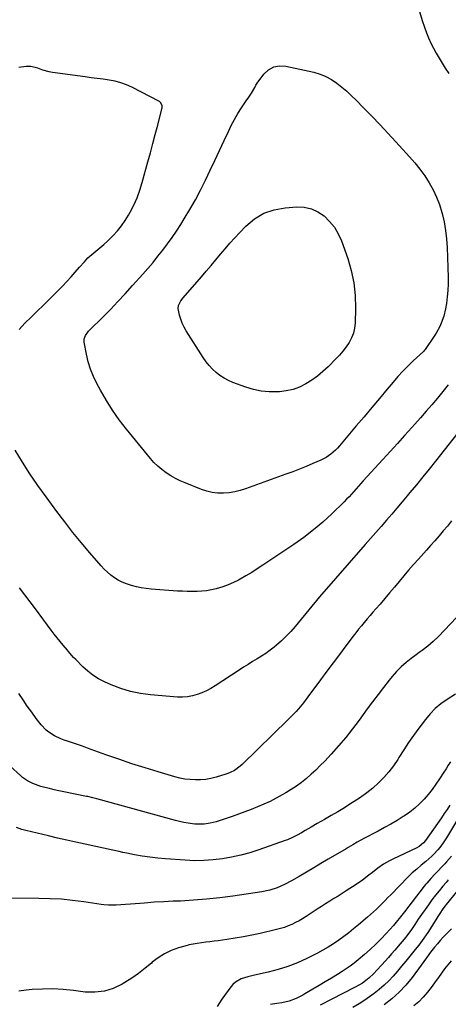
# Model space of a CAD drawing. Units: inches. Extents: x 1900252 to 1905594, y 432590 to 437874.
# Drawn here: x 1903926 to 1904194, y 434716 to 435332 of the extents above; entities that cross this region are included whole.
import ezdxf

# ---------------------------------------------------------------- set-up
doc = ezdxf.new("R2010")
doc.units = ezdxf.units.IN
doc.header["$MEASUREMENT"] = 0
doc.layers.add('7', color=7, linetype='Continuous')
doc.layers.add('8', color=7, linetype='Continuous')

msp = doc.modelspace()

# ---------------------------------------------------------------- linework, layer by layer
at = {"layer": '7', "color": 18}
for points in [[(1904176.14, 435336.74, 1806), (1904177.73, 435331.14, 1806), (1904179.11, 435326.86, 1806), (1904180.32, 435323.48, 1806), (1904181.64, 435320.15, 1806), (1904183.15, 435316.9, 1806), (1904184.77, 435313.7, 1806), (1904186.53, 435310.56, 1806), (1904188.34, 435307.45, 1806), (1904190.22, 435304.38, 1806), (1904192.15, 435301.35, 1806), (1904194.31, 435298.04, 1806)], [(1903925.9, 435137.8, 1806), (1903929.49, 435141.79, 1806), (1903933.3, 435145.59, 1806), (1903937.24, 435149.3, 1806), (1903941.14, 435153.05, 1806), (1903944.98, 435156.86, 1806), (1903948.78, 435160.71, 1806), (1903952.88, 435164.92, 1806), (1903955.61, 435167.8, 1806), (1903958.31, 435170.71, 1806), (1903960.94, 435173.68, 1806), (1903963.54, 435176.69, 1806), (1903966.64, 435180.21, 1806), (1903968.89, 435182.52, 1806), (1903971.27, 435184.7, 1806), (1903973.74, 435186.78, 1806), (1903976.25, 435188.83, 1806), (1903978.71, 435190.94, 1806), (1903981.09, 435193.12, 1806), (1903984.61, 435196.51, 1806), (1903987.36, 435199.46, 1806), (1903989.92, 435202.56, 1806), (1903992.19, 435205.88, 1806), (1903994.28, 435209.34, 1806), (1903995.25, 435211.1, 1806), (1903997.51, 435215.61, 1806), (1903999.56, 435220.22, 1806), (1904001.28, 435224.95, 1806), (1904002.79, 435229.77, 1806), (1904006.32, 435242.6, 1806), (1904007.88, 435248.34, 1806), (1904009.43, 435254.08, 1806), (1904010.96, 435259.84, 1806), (1904012.47, 435265.6, 1806), (1904015.11, 435275.76, 1806), (1904015.23, 435276.44, 1806), (1904015.23, 435277.79, 1806), (1904014.52, 435279.64, 1806), (1904013.51, 435280.47, 1806), (1903996.4, 435289.31, 1806), (1903992.99, 435290.86, 1806), (1903989.5, 435292.16, 1806), (1903985.89, 435293.1, 1806), (1903982.21, 435293.8, 1806), (1903978.46, 435294.31, 1806), (1903974.72, 435294.82, 1806), (1903970.98, 435295.32, 1806), (1903967.23, 435295.82, 1806), (1903946.64, 435298.55, 1806), (1903944.59, 435298.91, 1806), (1903940.59, 435300.02, 1806), (1903937.64, 435301.2, 1806), (1903933.25, 435302.35, 1806), (1903930.19, 435302.4, 1806), (1903925.67, 435301.64, 1806)], [(1904192.39, 435199.78, 1808), (1904192.99, 435194.4, 1808), (1904193.36, 435189, 1808), (1904193.99, 435170.32, 1808), (1904194, 435166.25, 1808), (1904193.83, 435162.19, 1808), (1904193.42, 435158.15, 1808), (1904192.83, 435154.12, 1808), (1904192.22, 435150.69, 1808), (1904191.17, 435146.15, 1808), (1904189.65, 435141.75, 1808), (1904188.72, 435139.61, 1808), (1904186.53, 435135.5, 1808), (1904185.28, 435133.53, 1808), (1904179.61, 435125.2, 1808), (1904179.25, 435124.75, 1808), (1904178.56, 435124.07, 1808), (1904172.11, 435118.1, 1808), (1904168.81, 435114.92, 1808), (1904165.59, 435111.67, 1808), (1904162.5, 435108.29, 1808), (1904159.49, 435104.83, 1808), (1904155.79, 435100.4, 1808), (1904150.99, 435094.67, 1808), (1904146.19, 435088.94, 1808), (1904141.38, 435083.22, 1808), (1904136.57, 435077.49, 1808), (1904126.04, 435064.98, 1808), (1904124.79, 435063.59, 1808), (1904123.5, 435062.25, 1808), (1904120.7, 435059.79, 1808), (1904117.65, 435057.67, 1808), (1904116.02, 435056.79, 1808), (1904114.34, 435055.99, 1808), (1904109.45, 435053.89, 1808), (1904105.27, 435052.15, 1808), (1904101.07, 435050.45, 1808), (1904096.84, 435048.82, 1808), (1904092.6, 435047.23, 1808), (1904067.38, 435038.06, 1808), (1904064, 435037, 1808), (1904060.57, 435036.16, 1808), (1904057.08, 435035.65, 1808), (1904053.55, 435035.34, 1808), (1904050.02, 435035.43, 1808), (1904046.55, 435035.81, 1808), (1904043.15, 435036.62, 1808), (1904039.8, 435037.72, 1808), (1904029.66, 435041.79, 1808), (1904026.57, 435043.14, 1808), (1904023.54, 435044.63, 1808), (1904020.61, 435046.3, 1808), (1904017.75, 435048.1, 1808), (1904015.05, 435050.11, 1808), (1904012.47, 435052.27, 1808), (1904010.1, 435054.64, 1808), (1904007.86, 435057.16, 1808), (1903992.95, 435075.44, 1808), (1903988.48, 435081.25, 1808), (1903984.25, 435087.22, 1808), (1903980.37, 435093.42, 1808), (1903976.72, 435099.78, 1808), (1903974.43, 435104.05, 1808), (1903972.32, 435108.46, 1808), (1903970.49, 435112.98, 1808), (1903969.07, 435117.64, 1808), (1903967.93, 435122.4, 1808), (1903966.51, 435129.87, 1808), (1903966.5, 435132.01, 1808), (1903967.25, 435134, 1808), (1903969.25, 435136.7, 1808), (1903970.01, 435137.51, 1808), (1903978.09, 435145.49, 1808), (1903982.88, 435150.32, 1808), (1903987.6, 435155.21, 1808), (1903992.23, 435160.19, 1808), (1903996.8, 435165.22, 1808), (1904003.15, 435172.36, 1808), (1904006.36, 435176.04, 1808), (1904009.53, 435179.77, 1808), (1904012.61, 435183.57, 1808), (1904015.65, 435187.4, 1808), (1904018.59, 435191.31, 1808), (1904021.44, 435195.27, 1808), (1904024.18, 435199.32, 1808), (1904026.83, 435203.43, 1808), (1904029.07, 435207.02, 1808), (1904032.62, 435212.92, 1808), (1904036.04, 435218.9, 1808), (1904039.26, 435224.99, 1808), (1904042.34, 435231.15, 1808), (1904042.39, 435231.26, 1808), (1904045.33, 435237.43, 1808), (1904048.25, 435243.61, 1808), (1904051.15, 435249.81, 1808), (1904054.02, 435256.01, 1808), (1904056.6, 435261.61, 1808), (1904058.46, 435265.43, 1808), (1904060.45, 435269.19, 1808), (1904062.61, 435272.84, 1808), (1904064.89, 435276.43, 1808), (1904068.19, 435281.36, 1808), (1904068.91, 435282.43, 1808), (1904071.12, 435285.62, 1808), (1904073.12, 435289.19, 1808), (1904073.73, 435290.59, 1808), (1904074.12, 435291.25, 1808), (1904074.55, 435291.88, 1808), (1904078.86, 435297.59, 1808), (1904081.77, 435300.26, 1808), (1904084.97, 435302.13, 1808), (1904088.62, 435302.78, 1808), (1904092.57, 435302.62, 1808), (1904110.08, 435298.68, 1808), (1904113.91, 435297.54, 1808), (1904117.59, 435296.09, 1808), (1904121.04, 435294.17, 1808), (1904124.35, 435291.94, 1808), (1904127.49, 435289.4, 1808), (1904130.57, 435286.79, 1808), (1904133.53, 435284.05, 1808), (1904136.42, 435281.23, 1808), (1904141.07, 435276.53, 1808), (1904146.21, 435271.27, 1808), (1904151.3, 435265.97, 1808), (1904156.33, 435260.6, 1808), (1904161.31, 435255.2, 1808), (1904169.85, 435245.83, 1808), (1904173.17, 435241.97, 1808), (1904176.34, 435238, 1808), (1904179.29, 435233.85, 1808), (1904182.08, 435229.59, 1808), (1904184.55, 435225.16, 1808), (1904186.75, 435220.6, 1808), (1904188.53, 435215.88, 1808), (1904190.05, 435211.03, 1808), (1904190.22, 435210.38, 1808), (1904191.42, 435205.1, 1808), (1904192.39, 435199.78, 1808)], [(1904194.04, 435103.26, 1806), (1904190.68, 435099.02, 1806), (1904187.25, 435094.83, 1806), (1904183.75, 435090.7, 1806), (1904180.22, 435086.6, 1806), (1904176.65, 435082.53, 1806), (1904173.04, 435078.49, 1806), (1904171.27, 435076.52, 1806), (1904166.75, 435071.52, 1806), (1904162.22, 435066.52, 1806), (1904157.69, 435061.53, 1806), (1904153.16, 435056.54, 1806), (1904140.87, 435043.07, 1806), (1904139.39, 435041.43, 1806), (1904137.92, 435039.78, 1806), (1904135, 435036.46, 1806), (1904132.03, 435033.18, 1806), (1904130.5, 435031.59, 1806), (1904128.93, 435030.03, 1806), (1904121.18, 435022.46, 1806), (1904115.58, 435017.3, 1806), (1904109.81, 435012.35, 1806), (1904103.78, 435007.72, 1806), (1904097.58, 435003.3, 1806), (1904078.2, 434990.3, 1806), (1904074.71, 434988.02, 1806), (1904071.19, 434985.81, 1806), (1904067.61, 434983.68, 1806), (1904064, 434981.61, 1806), (1904062.88, 434980.99, 1806), (1904059.75, 434979.4, 1806), (1904056.56, 434977.96, 1806), (1904053.26, 434976.77, 1806), (1904048.97, 434975.49, 1806), (1904046.02, 434974.81, 1806), (1904043.05, 434974.28, 1806), (1904040.04, 434973.97, 1806), (1904037.02, 434973.8, 1806), (1904033.98, 434973.79, 1806), (1904030.94, 434973.84, 1806), (1904027.91, 434973.97, 1806), (1904024.87, 434974.15, 1806), (1904008.41, 434975.38, 1806), (1904005.3, 434975.71, 1806), (1904002.22, 434976.16, 1806), (1903999.17, 434976.8, 1806), (1903996.14, 434977.57, 1806), (1903992.87, 434978.64, 1806), (1903990.3, 434979.7, 1806), (1903987.85, 434980.99, 1806), (1903985.48, 434982.44, 1806), (1903983.23, 434984.1, 1806), (1903981.08, 434985.87, 1806), (1903979.08, 434987.8, 1806), (1903977.18, 434989.84, 1806), (1903970.04, 434998.12, 1806), (1903964.71, 435004.44, 1806), (1903959.48, 435010.83, 1806), (1903954.39, 435017.35, 1806), (1903949.41, 435023.94, 1806), (1903942.73, 435032.99, 1806), (1903937.62, 435040.13, 1806), (1903932.65, 435047.38, 1806), (1903927.91, 435054.77, 1806), (1903923.31, 435062.25, 1806)], [(1904216.19, 435093.85, 1804), (1904186.03, 435055.45, 1804), (1904182.09, 435050.49, 1804), (1904178.13, 435045.55, 1804), (1904174.13, 435040.65, 1804), (1904170.09, 435035.78, 1804), (1904168.44, 435033.8, 1804), (1904165.2, 435029.94, 1804), (1904161.94, 435026.09, 1804), (1904158.67, 435022.25, 1804), (1904155.39, 435018.42, 1804), (1904152.09, 435014.6, 1804), (1904148.78, 435010.79, 1804), (1904145.47, 435006.99, 1804), (1904142.15, 435003.19, 1804), (1904113.47, 434970.43, 1804), (1904111.66, 434968.32, 1804), (1904108.7, 434964.75, 1804), (1904098.38, 434952.05, 1804), (1904095.66, 434948.9, 1804), (1904092.82, 434945.87, 1804), (1904089.8, 434943.01, 1804), (1904086.67, 434940.26, 1804), (1904085.29, 434939.13, 1804), (1904082.71, 434937.11, 1804), (1904080.07, 434935.17, 1804), (1904077.34, 434933.37, 1804), (1904074.54, 434931.66, 1804), (1904071.72, 434929.98, 1804), (1904068.91, 434928.28, 1804), (1904066.13, 434926.53, 1804), (1904063.38, 434924.75, 1804), (1904048.36, 434914.86, 1804), (1904045.67, 434913.24, 1804), (1904042.92, 434911.76, 1804), (1904040.06, 434910.49, 1804), (1904037.13, 434909.37, 1804), (1904034.13, 434908.56, 1804), (1904031.09, 434907.98, 1804), (1904028.01, 434907.79, 1804), (1904024.89, 434907.83, 1804), (1904008.05, 434909.13, 1804), (1904001.69, 434909.96, 1804), (1903995.44, 434911.22, 1804), (1903989.35, 434913.13, 1804), (1903983.38, 434915.47, 1804), (1903979.19, 434917.37, 1804), (1903975.52, 434919.28, 1804), (1903972.03, 434921.43, 1804), (1903968.79, 434923.95, 1804), (1903965.72, 434926.71, 1804), (1903961.21, 434931.23, 1804), (1903959.87, 434932.64, 1804), (1903956.75, 434936.38, 1804), (1903956.12, 434937.13, 1804), (1903953.48, 434940.23, 1804), (1903951.56, 434942.54, 1804), (1903949.66, 434944.88, 1804), (1903947.81, 434947.25, 1804), (1903945.99, 434949.65, 1804), (1903936.06, 434962.96, 1804), (1903932.74, 434967.38, 1804), (1903929.42, 434971.79, 1804), (1903926.07, 434976.19, 1804)], [(1904195.94, 435017.98, 1802), (1904193.45, 435014.83, 1802), (1904190.9, 435011.73, 1802), (1904188.29, 435008.68, 1802), (1904185.66, 435005.64, 1802), (1904183.01, 435002.62, 1802), (1904180.33, 434999.62, 1802), (1904175.39, 434994.13, 1802), (1904172.32, 434990.68, 1802), (1904169.27, 434987.2, 1802), (1904166.27, 434983.69, 1802), (1904163.3, 434980.15, 1802), (1904160.34, 434976.6, 1802), (1904157.37, 434973.06, 1802), (1904154.38, 434969.53, 1802), (1904151.37, 434966.02, 1802), (1904148.8, 434963.03, 1802), (1904146.98, 434960.92, 1802), (1904145.16, 434958.8, 1802), (1904143.35, 434956.68, 1802), (1904141.54, 434954.56, 1802), (1904139.75, 434952.42, 1802), (1904137.98, 434950.26, 1802), (1904136.25, 434948.07, 1802), (1904134.55, 434945.86, 1802), (1904129.96, 434939.81, 1802), (1904125.99, 434934.54, 1802), (1904122.05, 434929.27, 1802), (1904118.13, 434923.97, 1802), (1904114.23, 434918.66, 1802), (1904106.36, 434907.88, 1802), (1904103.52, 434904.15, 1802), (1904100.51, 434900.54, 1802), (1904098.95, 434898.79, 1802), (1904095.73, 434895.38, 1802), (1904094.06, 434893.73, 1802), (1904065.19, 434865.67, 1802), (1904064.07, 434864.66, 1802), (1904060.43, 434861.97, 1802), (1904057.76, 434860.56, 1802), (1904056.36, 434860, 1802), (1904054.94, 434859.51, 1802), (1904048.94, 434857.7, 1802), (1904045.76, 434856.91, 1802), (1904042.54, 434856.31, 1802), (1904039.29, 434856.03, 1802), (1904036.01, 434855.96, 1802), (1904032.73, 434856.17, 1802), (1904029.47, 434856.55, 1802), (1904026.26, 434857.18, 1802), (1904023.07, 434857.99, 1802), (1904012.84, 434861.01, 1802), (1904004.58, 434863.53, 1802), (1903996.36, 434866.15, 1802), (1903988.18, 434868.91, 1802), (1903980.03, 434871.77, 1802), (1903968.57, 434875.9, 1802), (1903965.48, 434877.01, 1802), (1903962.37, 434878.09, 1802), (1903959.26, 434879.16, 1802), (1903956.15, 434880.2, 1802), (1903954.08, 434880.89, 1802), (1903952.03, 434881.65, 1802), (1903948.06, 434883.49, 1802), (1903944.37, 434885.82, 1802), (1903942.68, 434887.18, 1802), (1903939.73, 434890.38, 1802), (1903936.6, 434894.46, 1802), (1903933.75, 434898.28, 1802), (1903930.98, 434902.16, 1802), (1903928.32, 434906.12, 1802), (1903925.74, 434910.13, 1802)], [(1904198.58, 434909.69, 1798), (1904193.23, 434906.32, 1798), (1904189.44, 434903.63, 1798), (1904185.89, 434900.69, 1798), (1904182.68, 434897.37, 1798), (1904179.71, 434893.8, 1798), (1904175.63, 434888.3, 1798), (1904172.39, 434883.83, 1798), (1904169.23, 434879.31, 1798), (1904166.17, 434874.71, 1798), (1904163.19, 434870.06, 1798), (1904162.42, 434868.84, 1798), (1904159.73, 434864.89, 1798), (1904156.86, 434861.09, 1798), (1904153.71, 434857.52, 1798), (1904150.36, 434854.1, 1798), (1904146.79, 434850.92, 1798), (1904143.1, 434847.88, 1798), (1904139.24, 434845.07, 1798), (1904135.26, 434842.41, 1798), (1904133.21, 434841.13, 1798), (1904129.13, 434838.61, 1798), (1904125.02, 434836.12, 1798), (1904120.9, 434833.69, 1798), (1904116.75, 434831.28, 1798), (1904112.18, 434828.67, 1798), (1904108.43, 434826.5, 1798), (1904104.7, 434824.31, 1798), (1904102.38, 434822.95, 1798), (1904099.51, 434821.36, 1798), (1904096.59, 434819.88, 1798), (1904093.59, 434818.59, 1798), (1904092.06, 434818.02, 1798), (1904075.58, 434812.23, 1798), (1904070, 434810.44, 1798), (1904064.36, 434808.86, 1798), (1904058.65, 434807.61, 1798), (1904052.88, 434806.57, 1798), (1904047.07, 434805.89, 1798), (1904041.25, 434805.47, 1798), (1904035.41, 434805.44, 1798), (1904029.56, 434805.68, 1798), (1904017.42, 434806.58, 1798), (1904012.52, 434807.03, 1798), (1904007.64, 434807.6, 1798), (1904002.78, 434808.35, 1798), (1903997.94, 434809.21, 1798), (1903993.15, 434810.16, 1798), (1903990.71, 434810.65, 1798), (1903988.28, 434811.14, 1798), (1903983.42, 434812.15, 1798), (1903978.56, 434813.19, 1798), (1903973.71, 434814.25, 1798), (1903967.09, 434815.72, 1798), (1903961.36, 434817.01, 1798), (1903955.63, 434818.31, 1798), (1903949.91, 434819.64, 1798), (1903944.2, 434820.98, 1798), (1903930.08, 434824.32, 1798), (1903927.66, 434824.99, 1798), (1903924.14, 434826.31, 1798)], [(1904195.33, 434867.27, 1796), (1904194.02, 434865.13, 1796), (1904192.67, 434863, 1796), (1904191.31, 434860.88, 1796), (1904188.53, 434856.63, 1796), (1904186.27, 434853.31, 1796), (1904183.92, 434850.07, 1796), (1904181.43, 434846.93, 1796), (1904178.86, 434843.86, 1796), (1904176.1, 434840.97, 1796), (1904173.19, 434838.26, 1796), (1904170.05, 434835.82, 1796), (1904166.77, 434833.55, 1796), (1904165.92, 434833.02, 1796), (1904162.08, 434830.66, 1796), (1904158.2, 434828.37, 1796), (1904154.27, 434826.16, 1796), (1904150.3, 434824, 1796), (1904141.33, 434819.26, 1796), (1904137.11, 434816.97, 1796), (1904134.33, 434815.39, 1796), (1904131.56, 434813.78, 1796), (1904130.18, 434812.97, 1796), (1904119, 434806.35, 1796), (1904114.47, 434803.67, 1796), (1904109.94, 434801, 1796), (1904105.41, 434798.33, 1796), (1904100.88, 434795.66, 1796), (1904096.1, 434792.85, 1796), (1904091.73, 434790.51, 1796), (1904087.18, 434788.5, 1796), (1904082.48, 434786.95, 1796), (1904077.63, 434785.96, 1796), (1904059.35, 434783.3, 1796), (1904051.2, 434782.24, 1796), (1904043.04, 434781.35, 1796), (1904034.86, 434780.71, 1796), (1904026.66, 434780.23, 1796), (1904022.18, 434780.04, 1796), (1904016.21, 434779.74, 1796), (1904010.24, 434779.4, 1796), (1904004.28, 434778.97, 1796), (1903998.32, 434778.5, 1796), (1903989.47, 434777.74, 1796), (1903986.41, 434777.55, 1796), (1903981.81, 434777.57, 1796), (1903978.76, 434777.82, 1796), (1903977.23, 434778.01, 1796), (1903966.29, 434779.68, 1796), (1903959.28, 434780.59, 1796), (1903952.26, 434781.29, 1796), (1903945.22, 434781.68, 1796), (1903938.16, 434781.86, 1796), (1903920.97, 434781.93, 1796)], [(1904195, 434840.15, 1794), (1904193.3, 434837.52, 1794), (1904191.56, 434834.93, 1794), (1904189.79, 434832.36, 1794), (1904179.76, 434818.05, 1794), (1904178.64, 434816.65, 1794), (1904175.91, 434814.37, 1794), (1904174.35, 434813.5, 1794), (1904159.3, 434806.36, 1794), (1904157.36, 434805.38, 1794), (1904153.62, 434803.21, 1794), (1904150.04, 434800.74, 1794), (1904146.58, 434798.1, 1794), (1904144.41, 434796.34, 1794), (1904140.49, 434793.3, 1794), (1904136.39, 434790.51, 1794), (1904130.32, 434786.65, 1794), (1904127.72, 434785, 1794), (1904125.13, 434783.35, 1794), (1904122.54, 434781.7, 1794), (1904119.94, 434780.04, 1794), (1904117.35, 434778.39, 1794), (1904114.77, 434776.73, 1794), (1904112.19, 434775.06, 1794), (1904109.61, 434773.38, 1794), (1904105.2, 434770.51, 1794), (1904103.04, 434769.17, 1794), (1904100.84, 434767.9, 1794), (1904098.59, 434766.73, 1794), (1904096.3, 434765.62, 1794), (1904093.96, 434764.64, 1794), (1904091.59, 434763.75, 1794), (1904089.17, 434763, 1794), (1904086.71, 434762.35, 1794), (1904076.45, 434759.96, 1794), (1904071.26, 434758.83, 1794), (1904066.06, 434757.79, 1794), (1904060.84, 434756.9, 1794), (1904055.59, 434756.1, 1794), (1904050.32, 434755.37, 1794), (1904047.7, 434755.02, 1794), (1904045.07, 434754.68, 1794), (1904042.44, 434754.38, 1794), (1904039.81, 434754.09, 1794), (1904037.19, 434753.74, 1794), (1904034.59, 434753.3, 1794), (1904032.02, 434752.71, 1794), (1904029.47, 434752.04, 1794), (1904025.39, 434750.85, 1794), (1904020.96, 434749.23, 1794), (1904016.73, 434747.25, 1794), (1904012.8, 434744.73, 1794), (1904009.06, 434741.87, 1794), (1904008.51, 434741.39, 1794), (1904004.57, 434738.11, 1794), (1904000.53, 434734.97, 1794), (1903996.32, 434732.05, 1794), (1903992.01, 434729.27, 1794), (1903990.17, 434728.15, 1794), (1903984.73, 434725.57, 1794), (1903979.12, 434723.76, 1794), (1903973.26, 434723.13, 1794), (1903967.23, 434723.27, 1794), (1903959.81, 434724.22, 1794), (1903953.36, 434724.84, 1794), (1903946.9, 434725.19, 1794), (1903940.43, 434725.12, 1794), (1903933.96, 434724.78, 1794), (1903930.33, 434724.48, 1794), (1903925.78, 434723.75, 1794)], [(1904202.36, 434835.38, 1792), (1904192.89, 434819.83, 1792), (1904190.89, 434816.72, 1792), (1904188.72, 434813.72, 1792), (1904187.55, 434812.29, 1792), (1904185.04, 434809.59, 1792), (1904183.7, 434808.32, 1792), (1904179.92, 434804.95, 1792), (1904177.15, 434802.55, 1792), (1904174.31, 434800.24, 1792), (1904171.52, 434797.87, 1792), (1904168.89, 434795.33, 1792), (1904158.07, 434784.16, 1792), (1904156.31, 434782.36, 1792), (1904154.54, 434780.56, 1792), (1904152.77, 434778.76, 1792), (1904150.99, 434776.97, 1792), (1904149.19, 434775.21, 1792), (1904147.36, 434773.48, 1792), (1904145.48, 434771.79, 1792), (1904143.58, 434770.14, 1792), (1904137.89, 434765.3, 1792), (1904134.88, 434762.81, 1792), (1904131.83, 434760.37, 1792), (1904128.72, 434758.01, 1792), (1904125.58, 434755.69, 1792), (1904122.35, 434753.5, 1792), (1904119.06, 434751.4, 1792), (1904115.69, 434749.46, 1792), (1904112.25, 434747.62, 1792), (1904105.73, 434744.32, 1792), (1904099.85, 434741.62, 1792), (1904093.85, 434739.23, 1792), (1904087.7, 434737.3, 1792), (1904081.43, 434735.68, 1792), (1904072.95, 434733.84, 1792), (1904068.76, 434732.78, 1792), (1904064.66, 434731.44, 1792), (1904060.99, 434729.45, 1792), (1904059.45, 434728.06, 1792), (1904058.06, 434726.47, 1792), (1904052.5, 434718.79, 1792), (1904049.68, 434714.25, 1792)], [(1904194.06, 434793.54, 1788), (1904192.68, 434791.9, 1788), (1904190.66, 434789.5, 1788), (1904188.32, 434786.66, 1788), (1904186.03, 434783.78, 1788), (1904183.8, 434780.86, 1788), (1904181.62, 434777.89, 1788), (1904179.49, 434774.9, 1788), (1904177.38, 434771.88, 1788), (1904175.3, 434768.84, 1788), (1904173.11, 434765.57, 1788), (1904170.95, 434762.43, 1788), (1904168.72, 434759.35, 1788), (1904166.39, 434756.35, 1788), (1904163.98, 434753.4, 1788), (1904160.59, 434749.39, 1788), (1904158.62, 434747.1, 1788), (1904156.63, 434744.84, 1788), (1904154.61, 434742.6, 1788), (1904152.57, 434740.39, 1788), (1904149.41, 434737.02, 1788), (1904147.47, 434734.95, 1788), (1904144.47, 434731.96, 1788), (1904143.38, 434731.06, 1788), (1904140.46, 434728.91, 1788), (1904138.63, 434727.73, 1788), (1904135.4, 434726.03, 1788), (1904114, 434714.99, 1788)], [(1904205.62, 434793.95, 1786), (1904192.69, 434778.01, 1786), (1904191.98, 434777.12, 1786), (1904190.61, 434775.28, 1786), (1904188.67, 434772.44, 1786), (1904187.48, 434770.48, 1786), (1904186.28, 434768.41, 1786), (1904183.83, 434764.41, 1786), (1904181.21, 434760.53, 1786), (1904177.63, 434755.5, 1786), (1904175.54, 434752.66, 1786), (1904173.37, 434749.89, 1786), (1904169.98, 434745.71, 1786), (1904167.42, 434742.57, 1786), (1904164.83, 434739.46, 1786), (1904162.22, 434736.37, 1786), (1904159.59, 434733.3, 1786), (1904156.84, 434730.34, 1786), (1904153.97, 434727.53, 1786), (1904150.91, 434724.92, 1786), (1904147.72, 434722.45, 1786), (1904141.91, 434718.25, 1786), (1904138.27, 434715.83, 1786), (1904134.47, 434713.69, 1786)], [(1904196.01, 434762.91, 1784), (1904192.79, 434759.53, 1784), (1904190.89, 434757.52, 1784), (1904189.03, 434755.49, 1784), (1904187.22, 434753.41, 1784), (1904185.44, 434751.3, 1784), (1904182.85, 434748.12, 1784), (1904180.37, 434744.68, 1784), (1904178.78, 434742.34, 1784), (1904177.12, 434740.05, 1784), (1904171.41, 434732.41, 1784), (1904167.51, 434727.66, 1784), (1904163.35, 434723.18, 1784), (1904158.8, 434719.09, 1784), (1904153.98, 434715.27, 1784)], [(1904195.88, 434742.78, 1782), (1904193.67, 434740.33, 1782), (1904191.62, 434737.74, 1782), (1904189.69, 434735.05, 1782), (1904187.82, 434732.31, 1782), (1904185.91, 434729.59, 1782), (1904183.93, 434726.93, 1782), (1904181.01, 434723.13, 1782), (1904178.38, 434720.08, 1782), (1904175.57, 434717.22, 1782), (1904172.49, 434714.65, 1782)]]:
    msp.add_polyline3d(points, dxfattribs=at)
at = {"layer": '8', "color": 18}
for points in [[(1904135.11, 435166.91, 1810), (1904135.89, 435159.08, 1810), (1904136.09, 435151.17, 1810), (1904135.79, 435141.8, 1810), (1904135.43, 435138.58, 1810), (1904134.73, 435135.46, 1810), (1904133.53, 435132.5, 1810), (1904132, 435129.64, 1810), (1904130.13, 435126.92, 1810), (1904128.15, 435124.29, 1810), (1904126.02, 435121.79, 1810), (1904123.78, 435119.37, 1810), (1904118.95, 435114.44, 1810), (1904115.72, 435111.42, 1810), (1904112.35, 435108.59, 1810), (1904108.77, 435106.05, 1810), (1904105.03, 435103.69, 1810), (1904101.09, 435101.78, 1810), (1904097.04, 435100.26, 1810), (1904092.81, 435099.33, 1810), (1904088.47, 435098.78, 1810), (1904087.19, 435098.71, 1810), (1904082.16, 435098.75, 1810), (1904077.19, 435099.18, 1810), (1904072.31, 435100.22, 1810), (1904067.5, 435101.65, 1810), (1904059.44, 435104.6, 1810), (1904056.61, 435105.82, 1810), (1904053.9, 435107.23, 1810), (1904051.37, 435108.94, 1810), (1904048.95, 435110.84, 1810), (1904046.73, 435112.98, 1810), (1904044.63, 435115.23, 1810), (1904042.73, 435117.65, 1810), (1904040.96, 435120.18, 1810), (1904030.26, 435136.96, 1810), (1904028.95, 435139.28, 1810), (1904027.8, 435141.66, 1810), (1904026.91, 435144.15, 1810), (1904026.17, 435146.7, 1810), (1904025.32, 435150.84, 1810), (1904025.55, 435152.89, 1810), (1904026.99, 435155.79, 1810), (1904028.31, 435157.53, 1810), (1904039.83, 435170.83, 1810), (1904042.81, 435174.3, 1810), (1904045.77, 435177.79, 1810), (1904048.69, 435181.3, 1810), (1904051.6, 435184.83, 1810), (1904054.53, 435188.34, 1810), (1904057.52, 435191.79, 1810), (1904060.59, 435195.17, 1810), (1904063.72, 435198.5, 1810), (1904067.51, 435202.43, 1810), (1904072.93, 435206.92, 1810), (1904078.79, 435210.5, 1810), (1904085.28, 435212.69, 1810), (1904092.21, 435213.98, 1810), (1904099.33, 435214.48, 1810), (1904104.02, 435214.24, 1810), (1904108.48, 435213.33, 1810), (1904112.61, 435211.4, 1810), (1904116.52, 435208.79, 1810), (1904119.91, 435205.38, 1810), (1904122.9, 435201.7, 1810), (1904125.28, 435197.59, 1810), (1904127.25, 435193.21, 1810), (1904131.2, 435182.19, 1810), (1904133.45, 435174.59, 1810), (1904135.11, 435166.91, 1810)], [(1904199.13, 434957.65, 1800), (1904187.82, 434945.62, 1800), (1904184.63, 434942.51, 1800), (1904181.19, 434939.68, 1800), (1904177.61, 434937, 1800), (1904175.82, 434935.67, 1800), (1904174.03, 434934.33, 1800), (1904170.93, 434932.03, 1800), (1904167.7, 434929.43, 1800), (1904164.61, 434926.69, 1800), (1904161.73, 434923.72, 1800), (1904158.99, 434920.6, 1800), (1904157.12, 434918.31, 1800), (1904153.59, 434913.9, 1800), (1904150.12, 434909.45, 1800), (1904146.73, 434904.94, 1800), (1904143.39, 434900.38, 1800), (1904138.41, 434893.45, 1800), (1904134.27, 434887.91, 1800), (1904129.99, 434882.49, 1800), (1904125.5, 434877.23, 1800), (1904120.88, 434872.08, 1800), (1904116.81, 434867.72, 1800), (1904114.06, 434864.9, 1800), (1904111.25, 434862.14, 1800), (1904108.34, 434859.49, 1800), (1904105.36, 434856.91, 1800), (1904102.28, 434854.47, 1800), (1904099.11, 434852.14, 1800), (1904095.84, 434849.97, 1800), (1904092.48, 434847.91, 1800), (1904090.16, 434846.57, 1800), (1904086.44, 434844.51, 1800), (1904082.66, 434842.56, 1800), (1904078.8, 434840.77, 1800), (1904074.9, 434839.08, 1800), (1904070.94, 434837.51, 1800), (1904066.96, 434835.98, 1800), (1904062.96, 434834.53, 1800), (1904058.93, 434833.13, 1800), (1904050.81, 434830.38, 1800), (1904048.97, 434829.8, 1800), (1904045.23, 434828.88, 1800), (1904041.42, 434828.29, 1800), (1904037.6, 434828.2, 1800), (1904035.68, 434828.34, 1800), (1904031.46, 434828.88, 1800), (1904028.79, 434829.33, 1800), (1904026.15, 434829.9, 1800), (1904023.53, 434830.56, 1800), (1903974.44, 434844.08, 1800), (1903972.01, 434844.73, 1800), (1903968.76, 434845.52, 1800), (1903967.94, 434845.69, 1800), (1903953.74, 434848.6, 1800), (1903950.76, 434849.23, 1800), (1903947.79, 434849.88, 1800), (1903944.82, 434850.58, 1800), (1903941.86, 434851.31, 1800), (1903939.53, 434851.89, 1800), (1903937.77, 434852.41, 1800), (1903934.34, 434853.71, 1800), (1903931.08, 434855.4, 1800), (1903928.08, 434857.5, 1800), (1903926.68, 434858.68, 1800), (1903920.21, 434864.6, 1800)], [(1904195.94, 434808.3, 1790), (1904192.87, 434804.69, 1790), (1904191.8, 434803.53, 1790), (1904185.7, 434797.11, 1790), (1904183.12, 434794.32, 1790), (1904180.63, 434791.46, 1790), (1904179.83, 434790.47, 1790), (1904179.05, 434789.48, 1790), (1904166.62, 434773.5, 1790), (1904164.08, 434770.24, 1790), (1904161.51, 434767, 1790), (1904160.61, 434765.96, 1790), (1904159.7, 434764.92, 1790), (1904155.22, 434759.94, 1790), (1904151.99, 434756.49, 1790), (1904148.68, 434753.13, 1790), (1904145.23, 434749.91, 1790), (1904141.69, 434746.79, 1790), (1904137.63, 434743.35, 1790), (1904135.25, 434741.41, 1790), (1904132.82, 434739.55, 1790), (1904130.31, 434737.8, 1790), (1904127.75, 434736.11, 1790), (1904124.75, 434734.23, 1790), (1904120.96, 434731.89, 1790), (1904117.16, 434729.56, 1790), (1904113.33, 434727.27, 1790), (1904109.48, 434725.01, 1790), (1904104.46, 434722.09, 1790), (1904103.11, 434721.32, 1790), (1904098.96, 434719.18, 1790), (1904094.62, 434717.56, 1790), (1904090.06, 434716.61, 1790), (1904086.99, 434716.13, 1790), (1904082.97, 434715.56, 1790)]]:
    msp.add_polyline3d(points, dxfattribs=at)

doc.saveas('drawing.dxf')
